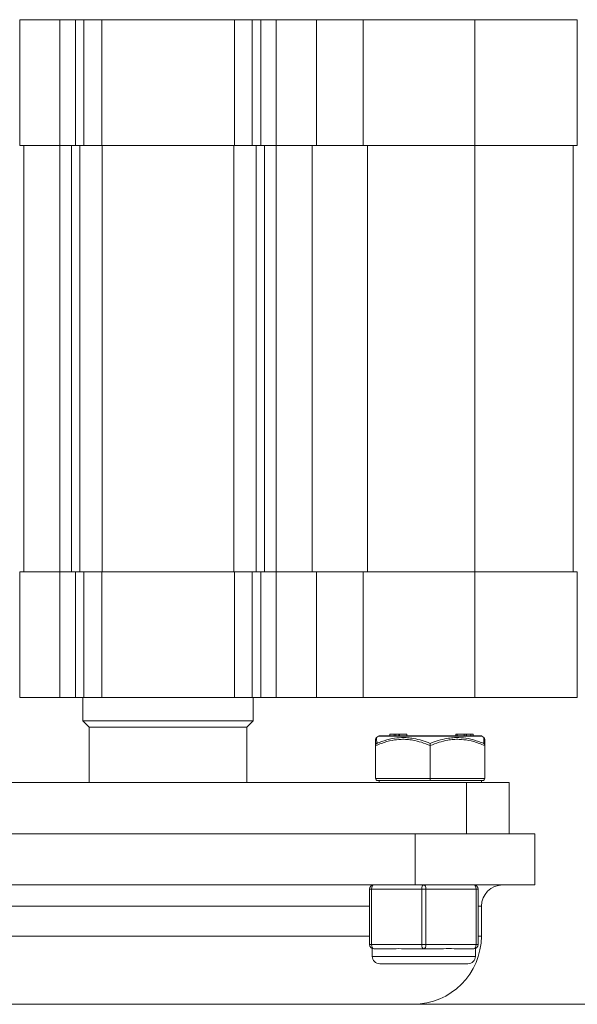
# Model space of a CAD drawing. Units: millimetres. Extents: x 10 to 287, y 10 to 200.
# Drawn here: x 219 to 232, y 81 to 104 of the extents above; entities that cross this region are included whole.
import ezdxf

# ---------------------------------------------------------------- set-up
doc = ezdxf.new("R2010")
doc.units = ezdxf.units.MM
doc.header["$LTSCALE"] = 0.75
doc.layers.add('Visible', color=7, linetype='Continuous', lineweight=13)
doc.layers.add('Visible Narrow', color=7, linetype='Continuous', lineweight=13)

msp = doc.modelspace()

# ---------------------------------------------------------------- linework, layer by layer
at = {"layer": 'Visible', "extrusion": (0, 1, 0)}
for p, q in [((218.852401, 104.329252), (219.794386, 104.329252)), ((218.852401, 104.329252), (218.852401, 101.379252)), ((219.794386, 104.329252), (220.158795, 104.329252)), ((220.158795, 104.329252), (220.357723, 104.329252)), ((220.357723, 104.329252), (220.776335, 104.329252)), ((220.776335, 104.329252), (223.888467, 104.329252)), ((224.307079, 104.329252), (223.888467, 104.329252)), ((224.506007, 104.329252), (224.307079, 104.329252)), ((224.870416, 104.329252), (224.506007, 104.329252)), ((225.812401, 104.329252), (224.870416, 104.329252)), ((226.912401, 104.329252), (225.812401, 104.329252)), ((225.812401, 104.329252), (225.812401, 101.379252)), ((229.532401, 104.329252), (226.912401, 104.329252)), ((226.912401, 104.329252), (226.912401, 101.379252)), ((229.532401, 104.329252), (231.932401, 104.329252)), ((231.932401, 104.329252), (231.932401, 101.379252)), ((219.794386, 101.379252), (218.852401, 101.379252)), ((218.952401, 101.379252), (218.952401, 91.379252)), ((219.794386, 101.379252), (220.158795, 101.379252)), ((220.357723, 101.379252), (220.158795, 101.379252)), ((220.776335, 101.379252), (220.357723, 101.379252)), ((220.776335, 101.379252), (223.888467, 101.379252)), ((224.307079, 101.379252), (223.888467, 101.379252)), ((224.506007, 101.379252), (224.307079, 101.379252)), ((224.506007, 101.379252), (224.870416, 101.379252)), ((225.812401, 101.379252), (224.870416, 101.379252)), ((225.712401, 101.379252), (225.712401, 91.379252)), ((226.912401, 101.379252), (225.812401, 101.379252)), ((229.532401, 101.379252), (226.912401, 101.379252)), ((227.012401, 101.379252), (227.012401, 91.379252)), ((229.532401, 101.379252), (231.932401, 101.379252)), ((231.832401, 101.379252), (231.832401, 91.379252)), ((218.852401, 91.379252), (219.794386, 91.379252)), ((218.852401, 91.379252), (218.852401, 88.429252)), ((220.158795, 91.379252), (219.794386, 91.379252)), ((220.158795, 91.379252), (220.357723, 91.379252)), ((220.357723, 91.379252), (220.776335, 91.379252)), ((223.888467, 91.379252), (220.776335, 91.379252)), ((223.888467, 91.379252), (224.307079, 91.379252)), ((224.307079, 91.379252), (224.506007, 91.379252)), ((224.870416, 91.379252), (224.506007, 91.379252)), ((224.870416, 91.379252), (225.812401, 91.379252)), ((225.812401, 91.379252), (226.912401, 91.379252)), ((225.812401, 91.379252), (225.812401, 88.429252)), ((226.912401, 91.379252), (229.532401, 91.379252)), ((226.912401, 91.379252), (226.912401, 88.429252)), ((231.932401, 91.379252), (229.532401, 91.379252)), ((231.932401, 91.379252), (231.932401, 88.429252)), ((218.852401, 88.429252), (219.794386, 88.429252)), ((220.158795, 88.429252), (219.794386, 88.429252)), ((220.158795, 88.429252), (220.357723, 88.429252)), ((220.332401, 87.879252), (220.332401, 88.429252)), ((220.357723, 88.429252), (220.776335, 88.429252)), ((223.888467, 88.429252), (220.776335, 88.429252)), ((223.888467, 88.429252), (224.307079, 88.429252)), ((224.307079, 88.429252), (224.506007, 88.429252)), ((224.332401, 87.879252), (224.332401, 88.429252)), ((224.870416, 88.429252), (224.506007, 88.429252)), ((224.870416, 88.429252), (225.812401, 88.429252)), ((225.812401, 88.429252), (226.912401, 88.429252)), ((226.912401, 88.429252), (229.532401, 88.429252)), ((231.932401, 88.429252), (229.532401, 88.429252)), ((224.332401, 87.879252), (220.332401, 87.879252)), ((220.482401, 87.729252), (220.332401, 87.879252)), ((224.182401, 87.729252), (224.332401, 87.879252)), ((224.182401, 87.729252), (220.482401, 87.729252)), ((220.482401, 86.429252), (220.482401, 87.729252)), ((224.182401, 86.429252), (224.182401, 87.729252)), ((227.532553, 87.569252), (227.635229, 87.569252)), ((227.532553, 87.569252), (227.532553, 87.529252)), ((227.674195, 87.569252), (227.635229, 87.569252)), ((227.674195, 87.569252), (227.746487, 87.569252)), ((227.752089, 87.569252), (227.746487, 87.569252)), ((227.746487, 87.569252), (227.746487, 87.529252)), ((227.757702, 87.569252), (227.752089, 87.569252)), ((227.752089, 87.569252), (227.752089, 87.529252)), ((227.757702, 87.569252), (227.932763, 87.569252)), ((227.757702, 87.569252), (227.757702, 87.529252)), ((227.932763, 87.569252), (227.932763, 87.529252)), ((229.085925, 87.569252), (229.110577, 87.569252)), ((229.085925, 87.569252), (229.085925, 87.529252)), ((229.280759, 87.569252), (229.110577, 87.569252)), ((229.280759, 87.569252), (229.328155, 87.569252)), ((229.280759, 87.529252), (229.280759, 87.569252)), ((229.330057, 87.569252), (229.328155, 87.569252)), ((229.328155, 87.569252), (229.328155, 87.529252)), ((229.436627, 87.569252), (229.330057, 87.569252)), ((229.330057, 87.529252), (229.330057, 87.569252)), ((229.436627, 87.569252), (229.485925, 87.569252)), ((229.436627, 87.529252), (229.436627, 87.569252)), ((229.485925, 87.529252), (229.485925, 87.569252)), ((227.269318, 87.519841), (227.223141, 87.486622)), ((227.298517, 87.529252), (229.666285, 87.529252)), ((229.695484, 87.519841), (229.741661, 87.486622)), ((227.202401, 87.298596), (227.202401, 87.298658)), ((227.202401, 86.529252), (227.202401, 87.298596)), ((228.482401, 86.529252), (228.482401, 87.298666)), ((229.762401, 87.298658), (229.762401, 87.298596)), ((229.762401, 86.529252), (229.762401, 87.298596)), ((215.332401, 86.429252), (229.332401, 86.429252)), ((227.252401, 86.479252), (228.482401, 86.479252)), ((227.282401, 86.479252), (227.282401, 86.429252)), ((228.482401, 86.529252), (228.482401, 86.479252)), ((228.482401, 86.479252), (229.712401, 86.479252)), ((230.332401, 86.429252), (229.332401, 86.429252)), ((229.682401, 86.479252), (229.682401, 86.429252)), ((230.332401, 86.429252), (230.332401, 85.229252)), ((228.132401, 85.229252), (216.532401, 85.229252)), ((228.132401, 85.229252), (228.874021, 85.229252)), ((228.874021, 85.229252), (229.332401, 85.229252)), ((230.331865, 85.229252), (229.332401, 85.229252)), ((230.331865, 85.229252), (230.932401, 85.229252)), ((230.932401, 84.029252), (230.932401, 85.229252)), ((216.532401, 84.029252), (228.132401, 84.029252)), ((227.057401, 83.929252), (227.057401, 82.629252)), ((230.932401, 84.029252), (228.132401, 84.029252)), ((229.607401, 82.629252), (229.607401, 83.929252)), ((229.682401, 83.529252), (229.682401, 82.829252)), ((227.122401, 82.535577), (227.122401, 82.354252)), ((227.157401, 82.529252), (227.494689, 82.529252)), ((227.995113, 82.529252), (228.332401, 82.529252)), ((228.332401, 82.529252), (228.669689, 82.529252)), ((229.170113, 82.529252), (229.507401, 82.529252)), ((229.542401, 82.535577), (229.542401, 82.354252)), ((227.297401, 82.179252), (229.367401, 82.179252)), ((246.528139, 81.229252), (214.651261, 81.229252))]:
    msp.add_line(p, q, dxfattribs=at)
at = {"layer": 'Visible', "extrusion": (-2.41855e-16, 0, -1)}
for centre, radius, start, end in [((-227.298517, 87.479252), 0.05, 54.2694668, 90), ((-229.666285, 87.479252), 0.05, 90, 125.7305332), ((-227.252401, 86.529252), 0.05, 270, 0), ((-229.712401, 86.529252), 0.05, 180, 270), ((-230.182401, 83.529252), 0.5, 0, 90), ((-228.082401, 82.829252), 1.6, 180, 270), ((-227.297401, 82.354252), 0.175, 270, 0), ((-229.367401, 82.354252), 0.175, 180, 270)]:
    msp.add_arc(centre, radius, start, end, dxfattribs=at)
at = {"layer": 'Visible'}
for centre, radius, start, end in [((229.712398, 87.446076), 0.050003, 0.0018649, 54.1811053), ((227.157401, 83.929252), 0.1, 90, 180), ((229.507401, 83.929252), 0.1, 0, 90), ((227.157401, 82.629252), 0.1, 180, 270), ((227.743281, 77.358391), 5.17655, 87.2117692, 92.7524091), ((228.92123, 77.842582), 4.692881, 86.9601943, 93.0722162), ((229.507401, 82.629252), 0.1, 270, 0)]:
    msp.add_arc(centre, radius, start, end, dxfattribs=at)
msp.add_open_spline([(227.202401, 87.446077), (227.202401, 87.446078), (227.210833, 87.477683), (227.223141, 87.486622)], degree=3, dxfattribs=at)
for points, knots in [([(227.202401, 87.446077), (227.202401, 87.446077), (227.202401, 87.444876), (227.202401, 87.442495), (227.202401, 87.441062), (227.202401, 87.439206), (227.202401, 87.436937), (227.202401, 87.433174), (227.202401, 87.428268), (227.202401, 87.422316), (227.202401, 87.412981), (227.202401, 87.401069), (227.202401, 87.386995), (227.202401, 87.37805), (227.202401, 87.368253), (227.202401, 87.357712), (227.202401, 87.339993), (227.202401, 87.320141), (227.202401, 87.29866)], [-0.004321429683, -0.004321429683, -0.004321429683, -0.004321429677, -0.003767400236, -0.003767400236, -0.003767400236, -0.003433859578, -0.003433859578, -0.003433859578, -0.002880953122, -0.002880953122, -0.002880953122, -0.002013789461, -0.002013789461, -0.002013789461, -0.001462637739, -0.001462637739, -0.001462637739, -0.00053618036, -0.00053618036, -0.00053618036, -0.00053618036]), ([(227.227117, 87.349783), (227.226969, 87.349669), (227.226078, 87.348931), (227.22521, 87.34816), (227.221845, 87.345101), (227.214565, 87.338033), (227.206917, 87.322209), (227.205231, 87.317559), (227.202999, 87.308165), (227.202401, 87.303412), (227.202401, 87.29866)], [-0.0358998116, -0.0358998116, -0.0358998116, -0.0358998116, -0.03507278964, -0.03424306465, -0.03424306465, -0.01459123988, -0.01459123988, -0.00712802908, -0.00712802908, -0.00000045415, -0.00000045415, -0.00000045415, -0.00000045415]), ([(228.482401, 87.349795), (228.482401, 87.349738), (228.482401, 87.349681), (228.482401, 87.34655), (228.482401, 87.343014), (228.482401, 87.335283), (228.482401, 87.331063), (228.482401, 87.322215), (228.482401, 87.317566), (228.482401, 87.308174), (228.4824, 87.303419), (228.482401, 87.298666)], [-0.00014715007, -0.00014715007, -0.00014715007, -0.00014715007, 0, 0, 0.00784866982, 0.00784866982, 0.01556714607, 0.01556714607, 0.02304962503, 0.02304962503, 0.03019288753, 0.03019288753, 0.03019288753, 0.03019288753]), ([(229.762401, 87.29866), (229.762401, 87.303412), (229.761803, 87.308165), (229.759571, 87.317559), (229.757885, 87.322209), (229.750237, 87.338034), (229.742957, 87.345102), (229.739592, 87.34816), (229.738724, 87.348931), (229.737833, 87.349669), (229.737685, 87.349783)], [-0.01246564113, -0.01246564113, -0.01246564113, -0.01246564113, -0.00987096755, -0.00987096755, -0.00715411136, -0.00715411136, 0, 0, 0.00030184098, 0.00060269794, 0.00060269794, 0.00060269794, 0.00060269794]), ([(229.762401, 87.29866), (229.762401, 87.320141), (229.762401, 87.339993), (229.762401, 87.357712), (229.762401, 87.368253), (229.762401, 87.37805), (229.762401, 87.386995), (229.762401, 87.401069), (229.762401, 87.412981), (229.762401, 87.422316), (229.762401, 87.428268), (229.762401, 87.433174), (229.762401, 87.436937), (229.762401, 87.439206), (229.762401, 87.441062), (229.762401, 87.442495), (229.762401, 87.444876), (229.762401, 87.446077), (229.762401, 87.446077)], [-0.008106679013, -0.008106679013, -0.008106679013, -0.008106679013, -0.007180221627, -0.007180221627, -0.007180221627, -0.006629069905, -0.006629069905, -0.006629069905, -0.005761906244, -0.005761906244, -0.005761906244, -0.005208999788, -0.005208999788, -0.005208999788, -0.004875459129, -0.004875459129, -0.004875459129, -0.004321429683, -0.004321429683, -0.004321429683, -0.004321429677])]:
    msp.add_open_spline(points, degree=3, knots=knots, dxfattribs=at)
at = {"layer": 'Visible Narrow', "extrusion": (0, 1, 0)}
for p, q in [((219.794386, 104.329252), (219.794386, 101.379252)), ((220.158795, 104.329252), (220.158795, 101.379252)), ((220.357723, 104.329252), (220.357723, 101.379252)), ((220.776335, 104.329252), (220.776335, 101.379252)), ((223.888467, 104.329252), (223.888467, 101.379252)), ((224.307079, 104.329252), (224.307079, 101.379252)), ((224.506007, 104.329252), (224.506007, 101.379252)), ((224.870416, 104.329252), (224.870416, 101.379252)), ((229.532401, 104.329252), (229.532401, 101.379252)), ((219.794386, 101.379252), (219.794386, 91.379252)), ((220.067693, 101.379252), (220.067693, 91.379252)), ((220.266621, 101.379252), (220.266621, 91.379252)), ((220.789885, 101.379252), (220.789885, 91.379252)), ((223.874917, 101.379252), (223.874917, 91.379252)), ((224.398181, 101.379252), (224.398181, 91.379252)), ((224.597109, 101.379252), (224.597109, 91.379252)), ((224.870416, 101.379252), (224.870416, 91.379252)), ((229.532401, 101.379252), (229.532401, 91.379252)), ((219.794386, 91.379252), (219.794386, 88.429252)), ((220.158795, 91.379252), (220.158795, 88.429252)), ((220.357723, 91.379252), (220.357723, 88.429252)), ((220.776335, 91.379252), (220.776335, 88.429252)), ((223.888467, 91.379252), (223.888467, 88.429252)), ((224.307079, 91.379252), (224.307079, 88.429252)), ((224.506007, 91.379252), (224.506007, 88.429252)), ((224.870416, 91.379252), (224.870416, 88.429252)), ((229.532401, 91.379252), (229.532401, 88.429252)), ((227.635229, 87.569252), (227.635229, 87.529252)), ((227.674195, 87.569252), (227.674195, 87.529252)), ((229.110577, 87.529252), (229.110577, 87.569252)), ((229.695484, 87.519841), (227.269318, 87.519841)), ((228.482401, 86.529252), (227.202401, 86.529252)), ((229.762401, 86.529252), (228.482401, 86.529252)), ((229.332401, 86.429252), (229.332401, 85.229252)), ((228.132401, 85.229252), (228.132401, 84.029252)), ((227.057401, 83.929252), (227.107401, 83.929252)), ((227.107401, 83.929252), (228.282401, 83.929252)), ((227.107401, 82.629252), (227.107401, 83.929252)), ((228.282401, 83.929252), (228.382401, 83.929252)), ((228.282401, 83.929252), (228.282401, 82.629252)), ((228.382401, 83.929252), (229.557401, 83.929252)), ((228.382401, 82.629252), (228.382401, 83.929252)), ((229.557401, 83.929252), (229.607401, 83.929252)), ((229.557401, 83.929252), (229.557401, 82.629252)), ((227.057401, 83.529252), (217.607401, 83.529252)), ((229.682401, 83.529252), (229.607401, 83.529252)), ((217.607401, 82.829252), (227.057401, 82.829252)), ((229.607401, 82.829252), (229.682401, 82.829252)), ((227.107401, 82.629252), (227.057401, 82.629252)), ((228.282401, 82.629252), (227.107401, 82.629252)), ((228.382401, 82.629252), (228.282401, 82.629252)), ((229.557401, 82.629252), (228.382401, 82.629252)), ((229.607401, 82.629252), (229.557401, 82.629252)), ((227.122401, 82.354252), (229.542401, 82.354252))]:
    msp.add_line(p, q, dxfattribs=at)
at = {"layer": 'Visible Narrow', "extrusion": (-2.41855e-16, 4.48416e-44, -1)}
msp.add_ellipse((227.157401, 83.929252), major_axis=(0, 0.1), ratio=0.5, start_param=4.71238898, end_param=6.283185307, dxfattribs=at)
at = {"layer": 'Visible Narrow'}
for centre, start_param, end_param in [((228.332401, 83.929252), 0, 1.570796327), ((228.332401, 83.929252), 4.71238898, 6.283185307), ((228.332401, 82.629252), 1.570796327, 3.141592654), ((228.332401, 82.629252), 3.141592654, 4.71238898)]:
    msp.add_ellipse(centre, major_axis=(0, 0.1), ratio=0.5, start_param=start_param, end_param=end_param, dxfattribs=at)
at = {"layer": 'Visible Narrow', "extrusion": (-2.41855e-16, 0, -1)}
for centre, start_param, end_param in [((229.507401, 83.929252), 0, 1.570796327), ((227.157401, 82.629252), 3.141592654, 4.71238898), ((229.507401, 82.629252), 1.570796327, 3.141592654)]:
    msp.add_ellipse(centre, major_axis=(0, 0.1), ratio=0.5, start_param=start_param, end_param=end_param, dxfattribs=at)
at = {"layer": 'Visible Narrow'}
for points, knots in [([(227.202402, 87.298661), (227.247106, 87.317786), (227.292229, 87.335612), (227.419793, 87.380978), (227.503355, 87.404864), (227.658093, 87.434714), (227.728807, 87.443009), (227.845457, 87.446888), (227.891224, 87.445955), (227.982557, 87.439251), (228.028041, 87.433492), (228.140966, 87.413622), (228.208083, 87.396772), (228.344535, 87.354197), (228.413959, 87.327954), (228.482401, 87.298666)], [-0.008304395662, -0.008304395662, -0.008304395662, -0.008304395662, -0.007479505526, -0.007479505526, -0.005993555592, -0.005993555592, -0.004765398436, -0.004765398436, -0.003973452478, -0.003973452478, -0.003181506521, -0.003181506521, -0.001996741657, -0.001996741657, -0.000733795523, -0.000733795523, -0.000733795523, -0.000733795523]), ([(227.227117, 87.349789), (227.226381, 87.37968), (227.225653, 87.406097), (227.22503, 87.427577), (227.224362, 87.450614), (227.223814, 87.46785), (227.223501, 87.47752), (227.223306, 87.483564), (227.223202, 87.486666), (227.223202, 87.486666)], [0.000689864832, 0.000689864832, 0.000689864832, 0.000689864832, 0.002013855367, 0.002013855367, 0.002013855367, 0.0034339011, 0.0034339011, 0.0034339011, 0.004321429683, 0.004321429683, 0.004321429683, 0.004321429683]), ([(228.482401, 87.349796), (228.420826, 87.374858), (228.358389, 87.397455), (228.227511, 87.437361), (228.158742, 87.45421), (228.043002, 87.474081), (227.996376, 87.47984), (227.90279, 87.486543), (227.855915, 87.487477), (227.736567, 87.483598), (227.664339, 87.475302), (227.506687, 87.445452), (227.421818, 87.421567), (227.301211, 87.379214), (227.264002, 87.364952), (227.227117, 87.349783)], [0.000887282879, 0.000887282879, 0.000887282879, 0.000887282879, 0.001996741657, 0.001996741657, 0.003181506521, 0.003181506521, 0.003973452478, 0.003973452478, 0.004765398436, 0.004765398436, 0.005993555592, 0.005993555592, 0.007479505526, 0.007479505526, 0.008150896743, 0.008150896743, 0.008150896743, 0.008150896743]), ([(229.737685, 87.349783), (229.7008, 87.364952), (229.663591, 87.379214), (229.542984, 87.421567), (229.458115, 87.445452), (229.300463, 87.475302), (229.228235, 87.483598), (229.108887, 87.487477), (229.062012, 87.486543), (228.968426, 87.47984), (228.9218, 87.474081), (228.80606, 87.45421), (228.737291, 87.437361), (228.606413, 87.397455), (228.543976, 87.374858), (228.482401, 87.349796)], [0.000836224476, 0.000836224476, 0.000836224476, 0.000836224476, 0.001507615693, 0.001507615693, 0.002993565627, 0.002993565627, 0.004221722784, 0.004221722784, 0.005013668741, 0.005013668741, 0.005805614698, 0.005805614698, 0.006990379562, 0.006990379562, 0.00809983834, 0.00809983834, 0.00809983834, 0.00809983834]), ([(228.482401, 87.298666), (228.550843, 87.327954), (228.620267, 87.354197), (228.756719, 87.396772), (228.823836, 87.413622), (228.936761, 87.433492), (228.982245, 87.439251), (229.073578, 87.445955), (229.119345, 87.446888), (229.235995, 87.443009), (229.306709, 87.434714), (229.461447, 87.404864), (229.545009, 87.380978), (229.672573, 87.335612), (229.717696, 87.317786), (229.762399, 87.298661)], [-0.008253325696, -0.008253325696, -0.008253325696, -0.008253325696, -0.006990379562, -0.006990379562, -0.005805614698, -0.005805614698, -0.005013668741, -0.005013668741, -0.004221722784, -0.004221722784, -0.002993565627, -0.002993565627, -0.001507615693, -0.001507615693, -0.000682725556, -0.000682725556, -0.000682725556, -0.000682725556]), ([(229.7416, 87.486666), (229.7416, 87.486666), (229.741496, 87.483564), (229.741301, 87.47752), (229.740988, 87.46785), (229.74044, 87.450614), (229.739772, 87.427577), (229.739149, 87.406097), (229.738421, 87.37968), (229.737685, 87.349789)], [0.004321429683, 0.004321429683, 0.004321429683, 0.004321429683, 0.005208958266, 0.005208958266, 0.005208958266, 0.006629003999, 0.006629003999, 0.006629003999, 0.007952994586, 0.007952994586, 0.007952994586, 0.007952994586])]:
    msp.add_open_spline(points, degree=3, knots=knots, dxfattribs=at)

doc.saveas('drawing.dxf')
